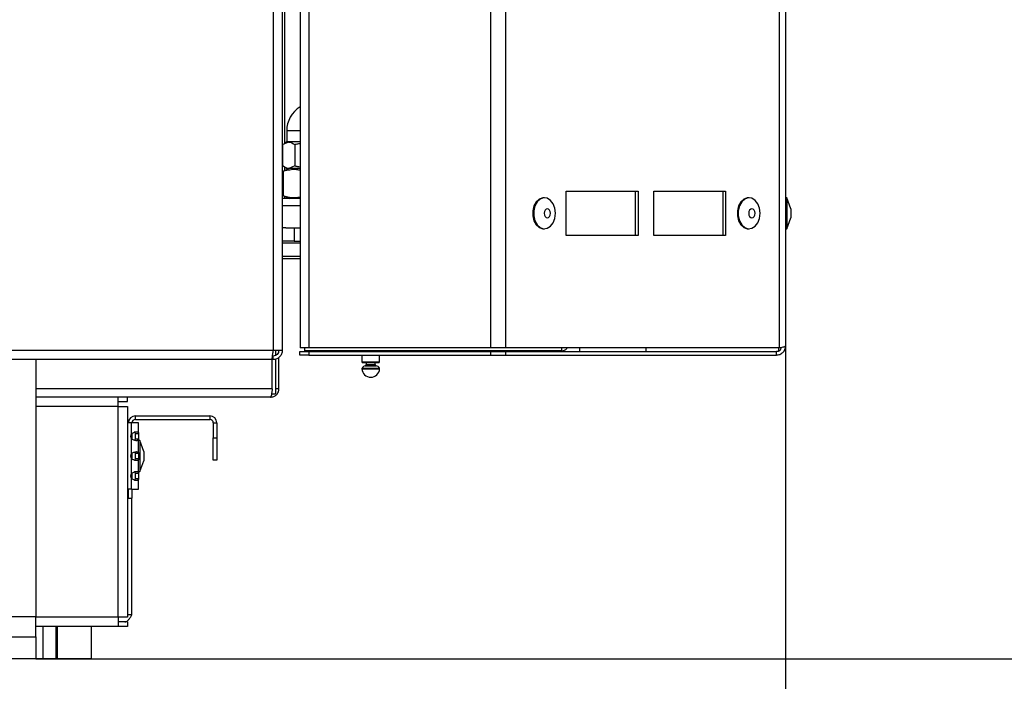
# Model space of a CAD drawing. Units: millimetres. Extents: x 75 to 6225, y 75 to 4380.
# Drawn here: x 3433 to 3655, y 2786 to 2935 of the extents above; entities that cross this region are included whole.
import ezdxf

# ---------------------------------------------------------------- set-up
doc = ezdxf.new("R2010")
doc.units = ezdxf.units.MM
doc.header["$LTSCALE"] = 15
doc.header["$PDSIZE"] = -1
doc.layers.add('WYMIAR', color=8, linetype='Continuous')
doc.styles.add('SLDTEXTSTYLE2', font='TXT', dxfattribs={"width": 0.605})
doc.dimstyles.new('SLDDIMSTYLE0', dxfattribs={"dimtxt": 46.229736, "dimasz": 49.53, "dimexe": 0, "dimexo": 0.0625, "dimgap": 11.557434, "dimtad": 1, "dimdec": 0, "dimrnd": 1e-09, "dimzin": 12, "dimdsep": 46, "dimtxsty": 'SLDTEXTSTYLE2', "dimsah": 1, "dimcen": 0.09, "dimadec": 0, "dimazin": 3, "dimtfac": 1, "dimtdec": 0, "dimtofl": 0, "dimtmove": 0, "dimatfit": 3, "dimfxl": 0, "dimfrac": 2, "dimtolj": 1, "dimtzin": 12, "dimarcsym": 0})

# ---------------------------------------------------------------- blocks, each defined once
blk = doc.blocks.new('_D_4')
at = {"layer": 'Defpoints', "color": 0}
for p in [(3605.75, 2861.71), (2871.19, 2859.79), (2871.19, 2697.96)]:
    blk.add_point(p, dxfattribs=at)
at = {"layer": 'WYMIAR', "color": 0, "lineweight": -2}
for p, q in [((3605.75, 2861.65), (3605.75, 2697.96)), ((2871.19, 2859.72), (2871.19, 2697.96)), ((3556.22, 2697.96), (2920.72, 2697.96))]:
    blk.add_line(p, q, dxfattribs=at)
at = {"layer": 'WYMIAR', "color": 0}
for points in [[(2920.72, 2706.22), (2920.72, 2689.71), (2871.19, 2697.96)], [(3556.22, 2689.71), (3556.22, 2706.22), (3605.75, 2697.96)]]:
    blk.add_solid(points, dxfattribs=at)
at = {"layer": 'WYMIAR', "color": 0, "insert": (3238.47, 2755.75), "char_height": 46.23, "attachment_point": 2, "style": 'SLDTEXTSTYLE2'}
blk.add_mtext('\\A1;735', dxfattribs=at)
blk = doc.blocks.new('_D_5')
at = {"layer": 'Defpoints', "color": 0}
for p in [(3106.69, 4142.35), (3436.17, 2790.93), (3869.62, 2790.93)]:
    blk.add_point(p, dxfattribs=at)
at = {"layer": 'WYMIAR', "color": 0, "lineweight": -2}
for p, q in [((3106.75, 4142.35), (3869.62, 4142.35)), ((3869.62, 4092.82), (3869.62, 2840.46)), ((3436.23, 2790.93), (3869.62, 2790.93))]:
    blk.add_line(p, q, dxfattribs=at)
at = {"layer": 'WYMIAR', "color": 0}
for points in [[(3877.87, 4092.82), (3861.36, 4092.82), (3869.62, 4142.35)], [(3861.36, 2840.46), (3877.87, 2840.46), (3869.62, 2790.93)]]:
    blk.add_solid(points, dxfattribs=at)
at = {"layer": 'WYMIAR', "color": 0, "insert": (3811.83, 3466.64), "char_height": 46.23, "attachment_point": 2, "rotation": 90, "style": 'SLDTEXTSTYLE2'}
blk.add_mtext('\\A1;1351', dxfattribs=at)
blk = doc.blocks.new('_D_6')
at = {"layer": 'Defpoints', "color": 0}
for p in [(3605.75, 2861.71), (2711.68, 2790.93), (2711.68, 2487.36)]:
    blk.add_point(p, dxfattribs=at)
at = {"layer": 'WYMIAR', "color": 0, "lineweight": -2}
for p, q in [((3605.75, 2861.65), (3605.75, 2487.36)), ((2711.68, 2790.87), (2711.68, 2487.36)), ((3556.22, 2487.36), (2761.21, 2487.36))]:
    blk.add_line(p, q, dxfattribs=at)
at = {"layer": 'WYMIAR', "color": 0}
for points in [[(2761.21, 2495.62), (2761.21, 2479.11), (2711.68, 2487.36)], [(3556.22, 2479.11), (3556.22, 2495.62), (3605.75, 2487.36)]]:
    blk.add_solid(points, dxfattribs=at)
at = {"layer": 'WYMIAR', "color": 0, "insert": (3158.72, 2545.15), "char_height": 46.23, "attachment_point": 2, "style": 'SLDTEXTSTYLE2'}
blk.add_mtext('\\A1;894', dxfattribs=at)
blk = doc.blocks.new('_D_7')
at = {"layer": 'Defpoints', "color": 0}
for p in [(3605.75, 2861.71), (2771.15, 2790.93), (3605.75, 2582.51)]:
    blk.add_point(p, dxfattribs=at)
at = {"layer": 'WYMIAR', "color": 0, "lineweight": -2}
for p, q in [((3605.75, 2861.65), (3605.75, 2582.51)), ((2771.15, 2790.87), (2771.15, 2582.51)), ((2820.68, 2582.51), (3556.22, 2582.51))]:
    blk.add_line(p, q, dxfattribs=at)
at = {"layer": 'WYMIAR', "color": 0}
for points in [[(2820.68, 2590.77), (2820.68, 2574.26), (2771.15, 2582.51)], [(3556.22, 2574.26), (3556.22, 2590.77), (3605.75, 2582.51)]]:
    blk.add_solid(points, dxfattribs=at)
at = {"layer": 'WYMIAR', "color": 0, "insert": (3188.45, 2640.3), "char_height": 46.23, "attachment_point": 2, "style": 'SLDTEXTSTYLE2'}
blk.add_mtext('\\A1;835', dxfattribs=at)
blk = doc.blocks.new('_D_8')
at = {"layer": 'Defpoints', "color": 0}
for p in [(3538.6, 3937.94), (3436.17, 2790.93), (3764.62, 2790.93)]:
    blk.add_point(p, dxfattribs=at)
at = {"layer": 'WYMIAR', "color": 0, "lineweight": -2}
for p, q in [((3538.66, 3937.94), (3764.62, 3937.94)), ((3764.62, 3888.41), (3764.62, 2840.46)), ((3436.23, 2790.93), (3764.62, 2790.93))]:
    blk.add_line(p, q, dxfattribs=at)
at = {"layer": 'WYMIAR', "color": 0}
for points in [[(3772.87, 3888.41), (3756.36, 3888.41), (3764.62, 3937.94)], [(3756.36, 2840.46), (3772.87, 2840.46), (3764.62, 2790.93)]]:
    blk.add_solid(points, dxfattribs=at)
at = {"layer": 'WYMIAR', "color": 0, "insert": (3706.83, 3364.44), "char_height": 46.23, "attachment_point": 2, "rotation": 90, "style": 'SLDTEXTSTYLE2'}
blk.add_mtext('\\A1;1147', dxfattribs=at)

msp = doc.modelspace()

# ---------------------------------------------------------------- linework, layer by layer
at = {"lineweight": 25}
for p, q in [((3539.11, 2861.259), (3539.11, 3937.583)), ((3542.461, 2861.259), (3542.461, 3935.258)), ((3604.359, 2861.259), (3604.359, 3837.815)), ((3605.748, 3833.329), (3605.748, 2861.709)), ((3497.993, 2861.259), (3497.993, 3006.984)), ((3489.889, 2996.984), (3489.889, 2860.684)), ((3491.939, 2996.984), (3491.939, 2860.684)), ((3492.439, 2996.984), (3492.439, 2907.545)), ((3495.943, 2996.984), (3495.943, 2861.259)), ((3492.939, 2910.334), (3492.939, 2907.834)), ((3495.943, 2910.334), (3492.939, 2910.334)), ((3492.018, 2907.253), (3493.385, 2907.834)), ((3492.018, 2907.253), (3492.018, 2902.414)), ((3492.939, 2907.834), (3492.407, 2907.526)), ((3493.385, 2907.834), (3492.939, 2907.834)), ((3495.943, 2907.834), (3493.385, 2907.834)), ((3494.752, 2907.253), (3494.752, 2902.414)), ((3492.242, 2901.213), (3492.754, 2901.43)), ((3492.413, 2902.137), (3492.939, 2901.834)), ((3492.439, 2902.223), (3492.439, 2901.296)), ((3493.639, 2901.834), (3492.728, 2901.502)), ((3493.385, 2901.834), (3492.939, 2901.834)), ((3494.752, 2902.414), (3493.385, 2901.834)), ((3495.943, 2901.834), (3493.385, 2901.834)), ((3492.242, 2895.654), (3492.242, 2901.213)), ((3492.242, 2897.934), (3491.939, 2897.934)), ((3495.943, 2895.034), (3491.939, 2895.034)), ((3492.754, 2895.444), (3492.242, 2895.654)), ((3492.439, 2895.525), (3492.439, 2895.034)), ((3492.725, 2895.366), (3493.639, 2895.034)), ((3551.24, 2895.209), (3551.028, 2895.209)), ((3556.119, 2896.709), (3572.39, 2896.709)), ((3556.119, 2886.709), (3556.119, 2896.709)), ((3571.825, 2886.709), (3571.825, 2896.709)), ((3572.39, 2896.709), (3572.39, 2886.709)), ((3575.926, 2896.709), (3592.197, 2896.709)), ((3575.926, 2886.709), (3575.926, 2896.709)), ((3591.631, 2886.709), (3591.631, 2896.709)), ((3592.197, 2896.709), (3592.197, 2886.709)), ((3597.5, 2895.209), (3597.288, 2895.209)), ((3606.048, 2895.209), (3605.748, 2895.209)), ((3606.948, 2892.736), (3606.048, 2895.209)), ((3606.048, 2895.209), (3606.048, 2888.209)), ((3495.943, 2893.434), (3491.939, 2893.434)), ((3606.948, 2892.736), (3606.948, 2890.682)), ((3606.048, 2888.209), (3606.948, 2890.682)), ((3492.708, 2888.434), (3491.939, 2888.434)), ((3492.708, 2888.434), (3494.639, 2888.434)), ((3494.639, 2888.434), (3494.639, 2885.434)), ((3494.639, 2888.434), (3495.943, 2888.434)), ((3551.028, 2888.209), (3551.24, 2888.209)), ((3597.288, 2888.209), (3597.5, 2888.209)), ((3605.748, 2888.209), (3606.048, 2888.209)), ((3572.39, 2886.709), (3556.119, 2886.709)), ((3592.197, 2886.709), (3575.926, 2886.709)), ((3494.639, 2885.434), (3491.939, 2885.434)), ((3495.943, 2884.934), (3491.939, 2884.934)), ((3494.639, 2885.434), (3495.943, 2885.434)), ((3495.943, 2881.934), (3491.939, 2881.934)), ((3495.943, 2881.434), (3491.939, 2881.434)), ((3497.993, 2861.259), (3495.943, 2861.259)), ((3496.939, 2861.259), (3496.939, 2860.64)), ((3539.11, 2861.259), (3497.993, 2861.259)), ((3542.461, 2861.259), (3539.11, 2861.259)), ((3604.359, 2861.259), (3542.461, 2861.259)), ((3555.129, 2860.64), (3555.129, 2861.259)), ((3559.148, 2861.259), (3559.148, 2860.459)), ((3574.148, 2861.259), (3574.148, 2860.459)), ((3604.148, 2861.259), (3604.148, 2860.459)), ((3489.889, 2860.684), (2873.239, 2860.684)), ((3489.889, 2859.434), (3489.739, 2859.434)), ((3491.939, 2860.684), (3489.889, 2860.684)), ((3489.889, 2858.634), (3489.889, 2859.434)), ((3490.389, 2860.684), (3490.389, 2859.543)), ((3491.189, 2852.054), (3491.189, 2859.134)), ((3495.939, 2859.659), (3495.939, 2860.459)), ((3495.939, 2860.459), (3497.939, 2860.459)), ((3497.939, 2859.659), (3495.939, 2859.659)), ((3555.129, 2860.64), (3496.939, 2860.64)), ((3497.939, 2860.459), (3497.939, 2859.659)), ((3497.939, 2860.459), (3539.11, 2860.459)), ((3497.939, 2859.659), (3539.11, 2859.659)), ((3509.939, 2860.64), (3509.939, 2860.459)), ((3509.939, 2859.659), (3509.939, 2858.14)), ((3513.939, 2860.459), (3513.939, 2860.64)), ((3513.939, 2858.14), (3513.939, 2859.659)), ((3539.11, 2859.659), (3539.11, 2860.459)), ((3539.11, 2860.459), (3542.461, 2860.459)), ((3539.11, 2859.659), (3542.461, 2859.659)), ((3542.461, 2859.659), (3542.461, 2860.459)), ((3542.461, 2860.459), (3603.698, 2860.459)), ((3542.461, 2859.659), (3603.698, 2859.659)), ((3604.148, 2860.459), (3603.698, 2860.459)), ((3603.698, 2859.659), (3603.698, 2860.459)), ((3489.535, 2858.634), (2872.342, 2858.634)), ((3436.166, 2858.634), (3436.166, 2800.434)), ((3489.889, 2858.634), (3489.535, 2858.634)), ((3489.682, 2852.054), (3489.682, 2858.634)), ((3490.389, 2858.733), (3490.389, 2850.924)), ((3509.939, 2858.14), (3513.939, 2858.14)), ((3509.986, 2856.723), (3513.892, 2856.723)), ((3510.139, 2857.94), (3513.739, 2857.94)), ((3510.699, 2857.218), (3513.179, 2857.218)), ((3510.939, 2857.94), (3510.939, 2857.512)), ((3510.939, 2857.512), (3512.939, 2857.512)), ((3512.939, 2857.512), (3512.939, 2857.94)), ((3509.941, 2856.551), (3513.937, 2856.551)), ((3489.682, 2852.054), (3436.166, 2852.054)), ((3454.819, 2850.124), (3436.166, 2850.124)), ((3454.819, 2848.004), (3454.819, 2850.124)), ((3456.939, 2850.124), (3454.819, 2850.124)), ((3456.939, 2849.124), (3456.939, 2850.124)), ((3489.259, 2850.124), (3456.939, 2850.124)), ((3489.51, 2850.924), (3490.389, 2850.924)), ((3491.189, 2852.054), (3490.389, 2852.054)), ((3454.819, 2848.004), (3436.166, 2848.004)), ((3454.819, 2849.124), (3456.939, 2849.124)), ((3454.819, 2800.424), (3454.819, 2848.004)), ((3454.819, 2848.004), (3456.939, 2848.004)), ((3456.939, 2848.004), (3456.939, 2800.424)), ((3458.739, 2845.104), (3458.739, 2845.904)), ((3458.739, 2845.904), (3475.539, 2845.904)), ((3475.539, 2845.904), (3475.539, 2845.104)), ((3457.839, 2844.304), (3456.939, 2844.304)), ((3457.839, 2841.946), (3457.839, 2844.304)), ((3459.439, 2844.304), (3457.839, 2844.304)), ((3458.739, 2845.104), (3475.539, 2845.104)), ((3459.439, 2841.946), (3459.439, 2844.304)), ((3476.339, 2844.304), (3477.139, 2844.304)), ((3476.339, 2844.304), (3476.339, 2840.904)), ((3477.139, 2844.304), (3477.139, 2840.904)), ((3457.939, 2841.989), (3457.939, 2840.614)), ((3458.639, 2841.946), (3459.439, 2841.946)), ((3458.639, 2841.946), (3458.639, 2840.661)), ((3459.439, 2841.946), (3459.439, 2840.661)), ((3457.839, 2837.446), (3457.839, 2840.661)), ((3459.439, 2840.661), (3458.639, 2840.661)), ((3459.439, 2837.446), (3459.439, 2840.661)), ((3459.739, 2840.304), (3459.439, 2840.304)), ((3460.639, 2837.831), (3459.739, 2840.304)), ((3459.739, 2840.304), (3459.739, 2833.304)), ((3476.339, 2840.904), (3477.139, 2840.904)), ((3476.339, 2835.904), (3476.339, 2840.904)), ((3477.139, 2840.904), (3477.139, 2835.904)), ((3457.939, 2837.489), (3457.939, 2836.114)), ((3458.639, 2837.446), (3459.439, 2837.446)), ((3458.639, 2837.446), (3458.639, 2836.161)), ((3459.439, 2837.446), (3459.439, 2836.161)), ((3460.639, 2837.831), (3460.639, 2835.776)), ((3457.839, 2832.946), (3457.839, 2836.161)), ((3459.439, 2836.161), (3458.639, 2836.161)), ((3459.439, 2832.946), (3459.439, 2836.161)), ((3459.739, 2833.304), (3460.639, 2835.776)), ((3477.139, 2835.904), (3476.339, 2835.904)), ((3457.939, 2832.989), (3457.939, 2831.614)), ((3458.639, 2832.946), (3459.439, 2832.946)), ((3458.639, 2832.946), (3458.639, 2831.661)), ((3459.439, 2833.304), (3459.739, 2833.304)), ((3459.439, 2832.946), (3459.439, 2831.661)), ((3457.839, 2829.304), (3457.839, 2831.661)), ((3459.439, 2831.661), (3458.639, 2831.661)), ((3459.439, 2829.304), (3459.439, 2831.661)), ((3457.839, 2829.304), (3456.939, 2829.304)), ((3457.139, 2827.304), (3457.139, 2829.304)), ((3457.839, 2829.304), (3459.439, 2829.304)), ((3457.939, 2829.304), (3457.939, 2827.304)), ((3456.939, 2827.304), (3457.939, 2827.304)), ((3457.939, 2800.904), (3457.939, 2827.304)), ((3436.166, 2800.434), (3356.939, 2800.434)), ((3436.166, 2795.934), (3436.166, 2800.434)), ((3454.819, 2800.424), (3436.166, 2800.424)), ((3454.819, 2800.424), (3454.819, 2798.304)), ((3456.939, 2800.424), (3454.819, 2800.424)), ((3456.939, 2799.304), (3454.819, 2799.304)), ((3457.939, 2800.904), (3456.939, 2800.904)), ((3456.939, 2799.304), (3456.939, 2798.304)), ((3454.819, 2798.304), (3436.166, 2798.304)), ((3437.809, 2798.304), (3437.809, 2790.934)), ((3440.689, 2798.304), (3440.689, 2790.934)), ((3441.012, 2798.304), (3441.012, 2790.934)), ((3448.694, 2798.304), (3448.694, 2790.934)), ((3456.939, 2798.304), (3454.819, 2798.304)), ((3416.166, 2795.934), (3436.166, 2795.934)), ((3436.166, 2795.934), (3436.166, 2790.934)), ((3436.166, 2790.934), (3416.166, 2790.934)), ((3437.809, 2790.934), (3436.166, 2790.934)), ((3440.689, 2790.934), (3437.809, 2790.934)), ((3441.012, 2790.934), (3440.689, 2790.934)), ((3448.694, 2790.934), (3441.012, 2790.934))]:
    msp.add_line(p, q, dxfattribs=at)
at = {"lineweight": 25, "flags": 128}
for points in [[(3551.028, 2895.209), (3550.824, 2895.197), (3550.034, 2894.914), (3549.352, 2894.284), (3548.851, 2893.375), (3548.587, 2892.285), (3548.587, 2891.133), (3548.851, 2890.043), (3549.352, 2889.134), (3550.034, 2888.504), (3550.824, 2888.221), (3551.028, 2888.209)], [(3553.715, 2891.709), (3553.581, 2892.846), (3553.193, 2893.859), (3552.594, 2894.639), (3551.848, 2895.102), (3551.036, 2895.197), (3550.246, 2894.914), (3549.564, 2894.284), (3549.064, 2893.375), (3548.799, 2892.285), (3548.799, 2891.133), (3549.064, 2890.043), (3549.564, 2889.134), (3550.246, 2888.504), (3551.036, 2888.221), (3551.848, 2888.316), (3552.594, 2888.779), (3553.193, 2889.559), (3553.581, 2890.573), (3553.715, 2891.709)], [(3597.288, 2895.209), (3597.084, 2895.197), (3596.294, 2894.914), (3595.612, 2894.284), (3595.112, 2893.375), (3594.847, 2892.285), (3594.847, 2891.133), (3595.112, 2890.043), (3595.612, 2889.134), (3596.294, 2888.504), (3597.084, 2888.221), (3597.288, 2888.209)], [(3599.975, 2891.709), (3599.841, 2892.846), (3599.453, 2893.859), (3598.854, 2894.639), (3598.108, 2895.102), (3597.296, 2895.197), (3596.506, 2894.914), (3595.824, 2894.284), (3595.324, 2893.375), (3595.059, 2892.285), (3595.059, 2891.133), (3595.324, 2890.043), (3595.824, 2889.134), (3596.506, 2888.504), (3597.296, 2888.221), (3598.108, 2888.316), (3598.854, 2888.779), (3599.453, 2889.559), (3599.841, 2890.573), (3599.975, 2891.709)], [(3552.603, 2891.709), (3552.548, 2892.102), (3552.39, 2892.436), (3552.155, 2892.658), (3551.877, 2892.736), (3551.599, 2892.658), (3551.363, 2892.436), (3551.206, 2892.102), (3551.15, 2891.709), (3551.206, 2891.316), (3551.363, 2890.983), (3551.599, 2890.76), (3551.877, 2890.682), (3552.155, 2890.76), (3552.39, 2890.983), (3552.548, 2891.316), (3552.603, 2891.709)], [(3598.863, 2891.709), (3598.808, 2892.102), (3598.65, 2892.436), (3598.415, 2892.658), (3598.137, 2892.736), (3597.859, 2892.658), (3597.623, 2892.436), (3597.466, 2892.102), (3597.41, 2891.709), (3597.466, 2891.316), (3597.623, 2890.983), (3597.859, 2890.76), (3598.137, 2890.682), (3598.415, 2890.76), (3598.65, 2890.983), (3598.808, 2891.316), (3598.863, 2891.709)]]:
    msp.add_lwpolyline(points, dxfattribs=at)
at = {"lineweight": 25}
for centre, radius, start, end in [((3499.439, 2910.334), 6.5, 122.53386, 180), ((3510.139, 2858.14), 0.2, 180, 270), ((3510.241, 2856.564), 0.3, 147.96934, 182.54604), ((3510.919, 2856.14), 1.1, 101.53235, 147.96934), ((3510.639, 2857.512), 0.3, 281.53235, 0), ((3513.239, 2857.512), 0.3, 180, 258.46765), ((3512.959, 2856.14), 1.1, 32.03066, 78.46765), ((3513.739, 2858.14), 0.2, 270, 0), ((3513.637, 2856.564), 0.3, 357.45396, 32.03066), ((3511.939, 2856.64), 2, 182.54604, 357.45396), ((3458.739, 2844.304), 1.6, 90, 180), ((3475.539, 2844.304), 1.6, 0, 90), ((3458.739, 2844.304), 0.8, 90, 180), ((3475.539, 2844.304), 0.8, 0, 90), ((3458.605, 2841.304), 1, 140.04496, 219.95504), ((3458.605, 2836.804), 1, 140.04496, 219.95504), ((3458.605, 2832.304), 1, 140.04496, 219.95504)]:
    msp.add_arc(centre, radius, start, end, dxfattribs=at)
for points, knots in [([(3493.385, 2907.834), (3493.418, 2907.833), (3493.879, 2907.825), (3494.332, 2907.528), (3494.752, 2907.253)], [0, 0, 0, 0, 0.07021477, 1, 1, 1, 1]), ([(3494.752, 2907.253), (3494.989, 2907.327), (3495.378, 2907.45), (3495.784, 2907.491), (3495.943, 2907.507)], [0, 0, 0, 0, 0.6066202, 1, 1, 1, 1]), ([(3493.385, 2901.834), (3493.353, 2901.834), (3492.891, 2901.842), (3492.439, 2902.139), (3492.018, 2902.414)], [0, 0, 0, 0, 0.07021477, 1, 1, 1, 1]), ([(3495.943, 2901.451), (3495.633, 2901.504), (3494.399, 2901.715), (3493.165, 2901.428), (3492.242, 2901.213)], [0, 0, 0, 0, 0.251831, 1, 1, 1, 1]), ([(3495.943, 2902.16), (3495.784, 2902.176), (3495.378, 2902.218), (3494.989, 2902.34), (3494.752, 2902.414)], [0, 0, 0, 0, 0.3933798, 1, 1, 1, 1]), ([(3492.242, 2895.654), (3493.133, 2895.446), (3494.366, 2895.157), (3495.6, 2895.366), (3495.943, 2895.424)], [0, 0, 0, 0, 0.7222114, 1, 1, 1, 1]), ([(3555.129, 2860.64), (3555.335, 2860.666), (3555.748, 2860.718), (3556.188, 2860.978), (3556.329, 2861.208), (3556.361, 2861.259)], [0, 0, 0, 0, 0.4366125, 0.8732251, 1, 1, 1, 1]), ([(3603.698, 2860.459), (3604.047, 2860.527), (3604.601, 2860.634), (3604.744, 2861.153), (3604.797, 2861.345)], [0, 0, 0, 0, 0.6295995, 1, 1, 1, 1]), ([(3605.748, 2861.709), (3605.694, 2861.644), (3605.587, 2861.515), (3604.952, 2861.364), (3604.473, 2861.279), (3604.359, 2861.259)], [0, 0, 0, 0, 0.4324327, 0.8648653, 1, 1, 1, 1]), ([(3457.839, 2841.946), (3457.961, 2842.001), (3458.191, 2842.105), (3458.508, 2842.221), (3458.766, 2842.295), (3458.981, 2842.325), (3459.164, 2842.301), (3459.313, 2842.229), (3459.419, 2842.111), (3459.432, 2842.003), (3459.439, 2841.946)], [0, 0, 0, 0, 0.1526917, 0.2860442, 0.4010572, 0.4993009, 0.6058736, 0.7235312, 0.8543926, 1, 1, 1, 1]), ([(3458.407, 2842.315), (3458.438, 2842.311), (3458.506, 2842.302), (3458.578, 2842.224), (3458.63, 2842.106), (3458.636, 2842.002), (3458.639, 2841.946)], [0, 0, 0, 0, 0.185578, 0.4093034, 0.6783785, 1, 1, 1, 1]), ([(3459.439, 2840.661), (3459.431, 2840.606), (3459.416, 2840.502), (3459.303, 2840.386), (3459.153, 2840.312), (3458.971, 2840.282), (3458.752, 2840.307), (3458.485, 2840.378), (3458.172, 2840.496), (3457.954, 2840.604), (3457.839, 2840.661)], [0, 0, 0, 0, 0.1526917, 0.2860442, 0.4010572, 0.4993009, 0.6058736, 0.7235312, 0.8543926, 1, 1, 1, 1]), ([(3458.639, 2840.661), (3458.634, 2840.607), (3458.626, 2840.509), (3458.588, 2840.408), (3458.55, 2840.374), (3458.543, 2840.368)], [0, 0, 0, 0, 0.4991811, 0.9118632, 1, 1, 1, 1]), ([(3457.839, 2837.446), (3457.961, 2837.501), (3458.191, 2837.605), (3458.508, 2837.721), (3458.766, 2837.795), (3458.981, 2837.825), (3459.164, 2837.801), (3459.313, 2837.729), (3459.419, 2837.611), (3459.432, 2837.503), (3459.439, 2837.446)], [0, 0, 0, 0, 0.1526917, 0.2860442, 0.4010572, 0.4993009, 0.6058736, 0.7235312, 0.8543926, 1, 1, 1, 1]), ([(3458.562, 2837.733), (3458.564, 2837.731), (3458.597, 2837.701), (3458.627, 2837.603), (3458.635, 2837.501), (3458.639, 2837.446)], [0, 0, 0, 0, 0.0344778, 0.4742941, 1, 1, 1, 1]), ([(3459.439, 2836.161), (3459.431, 2836.106), (3459.416, 2836.002), (3459.303, 2835.886), (3459.153, 2835.812), (3458.971, 2835.782), (3458.752, 2835.807), (3458.485, 2835.878), (3458.172, 2835.996), (3457.954, 2836.104), (3457.839, 2836.161)], [0, 0, 0, 0, 0.1526917, 0.2860442, 0.4010572, 0.4993009, 0.6058736, 0.7235312, 0.8543926, 1, 1, 1, 1]), ([(3458.639, 2836.161), (3458.634, 2836.107), (3458.626, 2836.009), (3458.588, 2835.908), (3458.55, 2835.874), (3458.543, 2835.868)], [0, 0, 0, 0, 0.4991811, 0.9118632, 1, 1, 1, 1]), ([(3457.839, 2832.946), (3457.961, 2833.001), (3458.191, 2833.105), (3458.508, 2833.221), (3458.766, 2833.295), (3458.981, 2833.325), (3459.164, 2833.301), (3459.313, 2833.229), (3459.419, 2833.111), (3459.432, 2833.003), (3459.439, 2832.946)], [0, 0, 0, 0, 0.1526917, 0.2860442, 0.4010572, 0.4993009, 0.6058736, 0.7235312, 0.8543926, 1, 1, 1, 1]), ([(3458.407, 2833.315), (3458.438, 2833.311), (3458.506, 2833.302), (3458.578, 2833.224), (3458.63, 2833.106), (3458.636, 2833.002), (3458.639, 2832.946)], [0, 0, 0, 0, 0.185578, 0.4093034, 0.6783785, 1, 1, 1, 1]), ([(3459.439, 2831.661), (3459.431, 2831.606), (3459.416, 2831.502), (3459.303, 2831.386), (3459.153, 2831.312), (3458.971, 2831.282), (3458.752, 2831.307), (3458.485, 2831.378), (3458.172, 2831.496), (3457.954, 2831.604), (3457.839, 2831.661)], [0, 0, 0, 0, 0.15269168, 0.28604424, 0.40105723, 0.49930092, 0.6058736, 0.72353119, 0.85439257, 1, 1, 1, 1]), ([(3458.639, 2831.661), (3458.635, 2831.607), (3458.628, 2831.507), (3458.573, 2831.387), (3458.498, 2831.318), (3458.437, 2831.284), (3458.403, 2831.291), (3458.402, 2831.292)], [0, 0, 0, 0, 0.3281104, 0.5993652, 0.8185596, 0.994807, 1, 1, 1, 1]), ([(3456.339, 2799.304), (3456.475, 2799.329), (3456.746, 2799.378), (3457.154, 2799.762), (3457.552, 2800.295), (3457.813, 2800.706), (3457.939, 2800.904)], [0, 0, 0, 0, 0.2546509, 0.5095426, 0.7644355, 1, 1, 1, 1])]:
    msp.add_open_spline(points, degree=3, knots=knots, dxfattribs=at)
for points in [[(3603.698, 2859.659), (3603.966, 2859.69), (3604.503, 2859.752), (3605.181, 2860.226), (3605.655, 2860.903), (3605.717, 2861.441), (3605.748, 2861.709)], [(3489.535, 2858.634), (3489.565, 2858.664), (3489.624, 2858.726), (3489.712, 2859.2), (3489.8, 2859.878), (3489.859, 2860.415), (3489.889, 2860.684)], [(3491.939, 2860.684), (3491.908, 2860.415), (3491.846, 2859.878), (3491.372, 2859.2), (3490.695, 2858.726), (3490.157, 2858.664), (3489.889, 2858.634)], [(3491.139, 2860.684), (3491.12, 2860.52), (3491.082, 2860.192), (3490.793, 2859.779), (3490.38, 2859.49), (3490.053, 2859.452), (3489.889, 2859.434)], [(3489.682, 2852.054), (3489.647, 2851.801), (3489.576, 2851.295), (3489.47, 2850.657), (3489.365, 2850.211), (3489.294, 2850.153), (3489.259, 2850.124)], [(3489.259, 2850.124), (3489.512, 2850.153), (3490.018, 2850.211), (3490.656, 2850.657), (3491.102, 2851.295), (3491.16, 2851.801), (3491.189, 2852.054)]]:
    msp.add_open_spline(points, degree=3, dxfattribs=at)

# ---------------------------------------------------------------- dimensions: what is measured, and where the dimension line sits
at = {"layer": 'WYMIAR'}
for base, p1, picture, middle in [((3869.616, 2790.934), (3106.689, 4142.354), '_D_5', (3869.616, 3466.644)), ((3764.616, 2790.934), (3538.601, 3937.94), '_D_8', (3764.616, 3364.437))]:
    dim = msp.add_linear_dim(base=base, p1=p1, p2=(3436.166, 2790.934), angle=90, dimstyle='SLDDIMSTYLE0', dxfattribs=at)
    dim.commit()
    dim.dimension.update_dxf_attribs({"geometry": picture, "text_midpoint": middle, "dimtype": 160})
for base, p1, p2, picture, middle in [((2711.684, 2487.364), (3605.748, 2861.709), (2711.684, 2790.934), '_D_6', (3158.716, 2487.364)), ((3605.748, 2582.515), (2771.147, 2790.934), (3605.748, 2861.709), '_D_7', (3188.447, 2582.515)), ((2871.189, 2697.964), (3605.748, 2861.709), (2871.189, 2859.787), '_D_4', (3238.468, 2697.964))]:
    dim = msp.add_linear_dim(base=base, p1=p1, p2=p2, dimstyle='SLDDIMSTYLE0', dxfattribs=at)
    dim.commit()
    dim.dimension.update_dxf_attribs({"geometry": picture, "text_midpoint": middle, "dimtype": 160})

doc.saveas('drawing.dxf')
